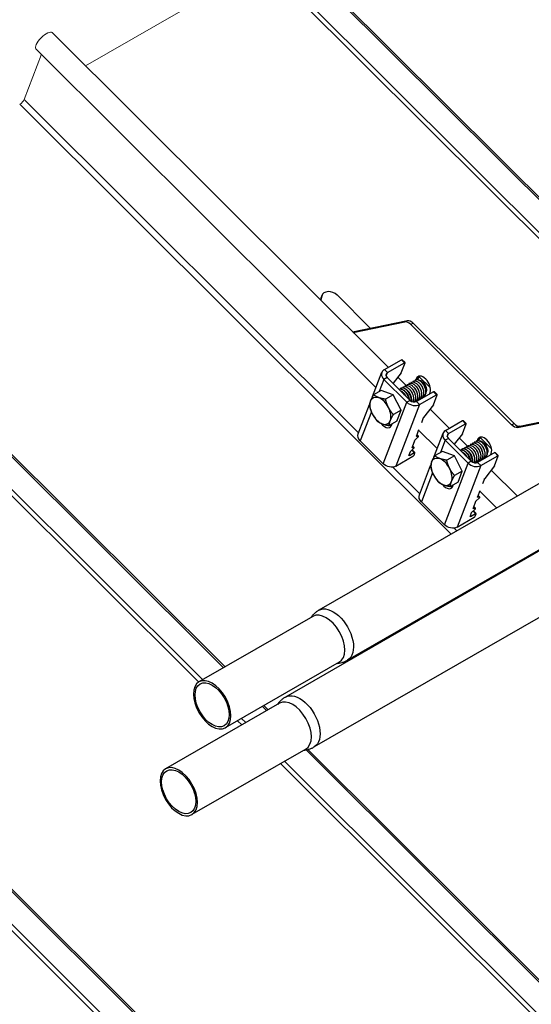
# Model space of a CAD drawing. Units: millimetres. Extents: x 28420 to 32875, y 30415 to 33565.
# Drawn here: x 29152 to 29330, y 32008 to 32350 of the extents above; entities that cross this region are included whole.
import ezdxf

# ---------------------------------------------------------------- set-up
doc = ezdxf.new("R2010")
doc.units = ezdxf.units.MM
for name, color, linetype, lineweight in [('Visible', 7, 'Continuous', 35), ('Visible Narrow', 7, 'Continuous', 18), ('размеры', 7, 'Continuous', 18)]:
    doc.layers.add(name, color=color, linetype=linetype, lineweight=lineweight)

msp = doc.modelspace()

# ---------------------------------------------------------------- linework, layer by layer
at = {"layer": 'Visible', "color": 159, "lineweight": 25, "true_color": 0x22346e, "extrusion": (0.707107, 0.407196, -0.578093)}
for p, q in [((29257.17, 32253.38), (29257.02, 32252.78)), ((29257.46, 32254.13), (29257.1, 32252.7)), ((29257.46, 32254.13), (29257.17, 32253.38)), ((29257.52, 32254.33), (29257.23, 32253.58)), ((29274.33, 32242.97), (29262.77, 32254.49)), ((29268.13, 32241.7), (29287.21, 32245.61)), ((29268.4, 32241.44), (29286.36, 32245.12)), ((29286.36, 32245.12), (29287.21, 32245.61)), ((29289.25, 32244.72), (29288.4, 32244.23)), ((29288.4, 32244.23), (29323.44, 32209.31)), ((29289.25, 32244.72), (29324.29, 32209.8)), ((29279.2, 32228.57), (29285.14, 32231.99)), ((29280.26, 32227.51), (29286.2, 32230.93)), ((29285.07, 32227.43), (29286.39, 32230.85)), ((29286.2, 32230.93), (29285.14, 32231.99)), ((29286.39, 32230.97), (29285.32, 32232.03)), ((29275.12, 32219.25), (29278.34, 32227.6)), ((29280.19, 32225.8), (29279.06, 32225.15)), ((29280.26, 32227.51), (29279.2, 32228.57)), ((29279.82, 32226.38), (29280.26, 32227.51)), ((29288.17, 32217.86), (29280.19, 32225.8)), ((29285.07, 32227.43), (29282.23, 32223.78)), ((29290.32, 32225.39), (29291.17, 32225.88)), ((29290.84, 32225.02), (29291.17, 32225.88)), ((29295.21, 32222.16), (29291.26, 32226.09)), ((29279.06, 32225.15), (29277.44, 32220.93)), ((29287.03, 32217.2), (29279.06, 32225.15)), ((29285.72, 32222.49), (29285.64, 32222.44)), ((29286.43, 32222.9), (29286.34, 32222.85)), ((29287.14, 32223.31), (29287.05, 32223.26)), ((29287.85, 32223.72), (29287.76, 32223.67)), ((29288.55, 32224.12), (29288.46, 32224.07)), ((29289.26, 32224.53), (29289.17, 32224.48)), ((29289.97, 32224.94), (29289.88, 32224.89)), ((29290.32, 32225.39), (29290.18, 32225.03)), ((29292.15, 32224.5), (29291.93, 32224.63)), ((29278.1, 32221.32), (29275.43, 32219.78)), ((29282.28, 32219.76), (29278.1, 32221.32)), ((29282.28, 32219.76), (29279.61, 32218.22)), ((29285.01, 32214.43), (29282.28, 32219.76)), ((29285.02, 32222.09), (29284.93, 32222.04)), ((29296.3, 32220.87), (29290.36, 32217.45)), ((29291.42, 32216.39), (29297.36, 32219.81)), ((29292.81, 32219.19), (29292.72, 32219.14)), ((29293.88, 32221.5), (29293.88, 32221.11)), ((29294.89, 32220.05), (29295.11, 32220.63)), ((29296.24, 32216.31), (29297.55, 32219.72)), ((29297.36, 32219.81), (29296.3, 32220.87)), ((29297.55, 32219.84), (29296.48, 32220.9)), ((29326.33, 32208.91), (29375.5, 32218.98)), ((29270.11, 32206.22), (29274.02, 32216.38)), ((29278.81, 32195.82), (29287.03, 32217.2)), ((29291.42, 32216.39), (29283.2, 32195)), ((29288.17, 32217.86), (29287.03, 32217.2)), ((29289.98, 32217.56), (29289.89, 32217.51)), ((29290.36, 32217.45), (29291.42, 32216.39)), ((29290.69, 32217.97), (29290.6, 32217.92)), ((29291.39, 32218.37), (29291.3, 32218.32)), ((29291.48, 32218.43), (29291.69, 32218.22)), ((29292.1, 32218.78), (29292.01, 32218.73)), ((29296.24, 32216.31), (29292.82, 32211.93)), ((29325.48, 32208.42), (29374.65, 32218.49)), ((29274.7, 32213.81), (29270.84, 32203.77)), ((29285.01, 32214.43), (29282.34, 32212.89)), ((29283.56, 32210.65), (29285.01, 32214.43)), ((29368.52, 32209.43), (29256.42, 32144.87)), ((29283.56, 32210.65), (29280.89, 32209.11)), ((29292.73, 32211.77), (29292.08, 32210.08)), ((29300.46, 32207.38), (29306.4, 32210.8)), ((29301.52, 32206.32), (29307.46, 32209.74)), ((29306.34, 32206.24), (29307.65, 32209.65)), ((29307.46, 32209.74), (29306.4, 32210.8)), ((29307.65, 32209.77), (29306.58, 32210.83)), ((29323.44, 32209.31), (29324.29, 32209.8)), ((29326.33, 32208.91), (29325.48, 32208.42)), ((29290.32, 32205.48), (29290.39, 32205.4)), ((29291.11, 32207.56), (29290.33, 32205.54)), ((29290.39, 32205.4), (29291.04, 32205.45)), ((29291.04, 32205.45), (29290.51, 32205.99)), ((29290.52, 32206.02), (29291.1, 32205.44)), ((29296.39, 32198.06), (29299.6, 32206.41)), ((29301.52, 32206.32), (29300.46, 32207.38)), ((29301.09, 32205.19), (29301.52, 32206.32)), ((29306.34, 32206.24), (29303.49, 32202.58)), ((29270.84, 32203.77), (29278.81, 32195.82)), ((29289.68, 32203.84), (29288.82, 32201.61)), ((29289.53, 32201.52), (29289, 32202.06)), ((29289.01, 32202.09), (29289.59, 32201.51)), ((29290.87, 32205.02), (29289.9, 32204.13)), ((29300.32, 32203.96), (29298.7, 32199.74)), ((29301.45, 32204.61), (29300.32, 32203.96)), ((29308.3, 32196.01), (29300.32, 32203.96)), ((29309.43, 32196.66), (29301.45, 32204.61)), ((29308.4, 32202.12), (29308.31, 32202.07)), ((29309.11, 32202.52), (29309.02, 32202.47)), ((29309.81, 32202.93), (29309.73, 32202.88)), ((29310.52, 32203.34), (29310.43, 32203.29)), ((29311.23, 32203.75), (29311.14, 32203.69)), ((29311.58, 32204.2), (29311.44, 32203.84)), ((29311.58, 32204.2), (29312.43, 32204.69)), ((29312.1, 32203.83), (29312.43, 32204.69)), ((29316.47, 32200.97), (29312.53, 32204.9)), ((29313.41, 32203.31), (29313.19, 32203.44)), ((29283.2, 32195), (29289.14, 32198.42)), ((29288.17, 32199.91), (29287.74, 32198.79)), ((29287.77, 32198.86), (29287.93, 32198.7)), ((29287.93, 32198.7), (29289.62, 32199.68)), ((29289.36, 32201.09), (29288.39, 32200.21)), ((29289.62, 32199.68), (29288.76, 32200.54)), ((29288.81, 32201.55), (29288.88, 32201.47)), ((29288.88, 32201.47), (29289.53, 32201.52)), ((29289.81, 32199.71), (29288.88, 32200.64)), ((29289.52, 32198.84), (29289.81, 32199.59)), ((29299.36, 32200.12), (29296.69, 32198.59)), ((29303.54, 32198.57), (29299.36, 32200.12)), ((29303.54, 32198.57), (29300.87, 32197.03)), ((29306.27, 32193.24), (29303.54, 32198.57)), ((29306.28, 32200.9), (29306.19, 32200.84)), ((29306.99, 32201.3), (29306.9, 32201.25)), ((29307.69, 32201.71), (29307.61, 32201.66)), ((29317.56, 32199.68), (29311.62, 32196.26)), ((29312.69, 32195.2), (29318.63, 32198.62)), ((29315.14, 32200.31), (29315.14, 32199.92)), ((29316.15, 32198.86), (29316.37, 32199.43)), ((29317.5, 32195.12), (29318.81, 32198.53)), ((29318.63, 32198.62), (29317.56, 32199.68)), ((29318.81, 32198.65), (29317.75, 32199.71)), ((29291.38, 32185.03), (29295.28, 32195.18)), ((29300.07, 32174.63), (29308.3, 32196.01)), ((29312.69, 32195.2), (29304.46, 32173.81)), ((29309.43, 32196.66), (29308.3, 32196.01)), ((29311.24, 32196.37), (29311.15, 32196.32)), ((29311.62, 32196.26), (29312.69, 32195.2)), ((29311.95, 32196.77), (29311.86, 32196.72)), ((29312.66, 32197.18), (29312.57, 32197.13)), ((29312.74, 32197.24), (29312.96, 32197.02)), ((29313.36, 32197.59), (29313.27, 32197.54)), ((29314.07, 32198), (29313.98, 32197.94)), ((29317.5, 32195.12), (29314.09, 32190.73)), ((29378.5, 32192.1), (29266.4, 32127.54)), ((29295.96, 32192.62), (29292.1, 32182.57)), ((29306.27, 32193.24), (29303.6, 32191.7)), ((29304.82, 32189.46), (29306.27, 32193.24)), ((29304.82, 32189.46), (29302.15, 32187.92)), ((29313.99, 32190.57), (29313.34, 32188.89)), ((29312.37, 32186.37), (29311.6, 32184.35)), ((29312.31, 32184.26), (29311.77, 32184.8)), ((29311.78, 32184.82), (29312.36, 32184.25)), ((29292.1, 32182.57), (29300.07, 32174.63)), ((29310.94, 32182.64), (29310.09, 32180.42)), ((29312.14, 32183.83), (29311.17, 32182.94)), ((29311.58, 32184.28), (29311.65, 32184.21)), ((29311.65, 32184.21), (29312.31, 32184.26)), ((29356.91, 32179.24), (29244.81, 32114.68)), ((29309.43, 32178.71), (29309, 32177.6)), ((29309.19, 32177.51), (29310.89, 32178.49)), ((29310.63, 32179.9), (29309.66, 32179.01)), ((29310.89, 32178.49), (29310.02, 32179.35)), ((29310.07, 32180.35), (29310.14, 32180.28)), ((29310.14, 32180.28), (29310.79, 32180.33)), ((29311.07, 32178.52), (29310.14, 32179.45)), ((29310.79, 32180.33), (29310.26, 32180.87)), ((29310.27, 32180.9), (29310.85, 32180.32)), ((29310.78, 32177.65), (29311.07, 32178.4)), ((29304.46, 32173.81), (29310.4, 32177.23)), ((29309.03, 32177.67), (29309.19, 32177.51)), ((29366.89, 32161.91), (29254.79, 32097.35)), ((29254.35, 32142.76), (29214.75, 32119.96)), ((29263.53, 32126.82), (29223.93, 32104.01)), ((29242.74, 32112.57), (29203.14, 32089.77)), ((29251.92, 32096.62), (29212.32, 32073.82))]:
    msp.add_line(p, q, dxfattribs=at)
at = {"layer": 'Visible', "color": 159, "lineweight": 25, "true_color": 0x22346e, "extrusion": (1.92109e-16, -1.96966e-16, -1)}
msp.add_ellipse((29260.22, 32252.43), major_axis=(-2.99, 1.15), ratio=0.738852, start_param=-0.088146, end_param=0, dxfattribs=at)
at = {"layer": 'Visible', "color": 159, "lineweight": 25, "true_color": 0x22346e}
for centre, major_axis, ratio, start_param, end_param in [((29260.51, 32253.18), (-2.99, 1.15), 0.738852, 4.17271, 6.371331), ((29287.63, 32242.22), (-1.6, 2.77), 0.578093, -1.13253, -0.189559), ((29286.1, 32230.68), (0.282, 0.283), 0.346274, -0.663929, 0.906867), ((29281.32, 32226.45), (-2.99, 1.15), 0.738852, -0.539678, 1.031118), ((29281.32, 32226.45), (-1.49, 0.57), 0.738852, -0.539678, 1.031118), ((29292.71, 32223.01), (-1.8, 3.12), 0.578093, 3.579859, 6.721451), ((29297.27, 32219.56), (0.282, 0.283), 0.346274, -0.663929, 0.906867), ((29277.83, 32214.26), (-2.59, 4.51), 0.578093, 0.438266, 1.485464), ((29277.83, 32214.26), (-2.59, 4.51), 0.578093, 4.627056, 5.674254), ((29289.3, 32218.51), (-2.99, 1.15), 0.738852, 1.031118, 2.601914), ((29289.3, 32218.51), (-1.49, 0.57), 0.738852, 1.031118, 2.601914), ((29277.83, 32214.26), (-2.59, 4.51), 0.578093, 1.485464, 2.532661), ((29277.83, 32214.26), (-2.59, 4.51), 0.578093, 3.579859, 4.627056), ((29279.37, 32211.62), (-1.8, 3.12), 0.578093, 1.806664, 3.762945), ((29277.83, 32214.26), (-2.59, 4.51), 0.578093, 2.532661, 3.579859), ((29307.37, 32209.49), (0.282, 0.283), 0.346274, -0.663929, 0.906867), ((29325.07, 32211.81), (-1.6, 2.77), 0.578093, 2.009062, 2.952034), ((29290.82, 32205.15), (0.282, 0.283), 0.346274, 4.572058, 6.666454), ((29302.59, 32205.26), (-2.99, 1.15), 0.738852, -0.539678, 1.031118), ((29302.59, 32205.26), (-1.49, 0.57), 0.738852, -0.539678, 1.031118), ((29313.98, 32201.82), (-1.8, 3.12), 0.578093, 3.579859, 6.721451), ((29289.24, 32198.68), (0.282, 0.283), 0.346274, 4.04846, 5.619256), ((29289.31, 32201.22), (0.282, 0.283), 0.346274, 4.572058, 6.666454), ((29289.53, 32199.43), (0.282, 0.283), 0.346274, -0.663929, 0.906867), ((29318.53, 32198.36), (0.282, 0.283), 0.346274, -0.663929, 0.906867), ((29299.09, 32193.06), (-2.59, 4.51), 0.578093, 0.438266, 1.485464), ((29299.09, 32193.06), (-2.59, 4.51), 0.578093, 4.627056, 5.674254), ((29310.56, 32197.32), (-2.99, 1.15), 0.738852, 1.031118, 2.601914), ((29310.56, 32197.32), (-1.49, 0.57), 0.738852, 1.031118, 2.601914), ((29299.09, 32193.06), (-2.59, 4.51), 0.578093, 1.485464, 2.532661), ((29299.09, 32193.06), (-2.59, 4.51), 0.578093, 3.579859, 4.627056), ((29300.63, 32190.43), (-1.8, 3.12), 0.578093, 1.806664, 3.762945), ((29299.09, 32193.06), (-2.59, 4.51), 0.578093, 2.532661, 3.579859), ((29312.08, 32183.96), (0.282, 0.283), 0.346274, 4.572058, 6.666454), ((29310.57, 32180.03), (0.282, 0.283), 0.346274, 4.572058, 6.666454), ((29310.79, 32178.24), (0.282, 0.283), 0.346274, -0.663929, 0.906867), ((29310.5, 32177.48), (0.282, 0.283), 0.346274, 4.04846, 5.619256), ((29258.94, 32134.79), (-4.59, 7.97), 0.578093, 3.141593, 6.283185), ((29219.34, 32111.99), (-4.19, 7.28), 0.578093, 1.570796326795015, 7.8539816339746), ((29247.33, 32104.6), (-4.59, 7.97), 0.578093, 3.141593, 6.283185), ((29207.73, 32081.79), (-4.19, 7.28), 0.578093, 1.570796326794923, 7.853981633974509)]:
    msp.add_ellipse(centre, major_axis=major_axis, ratio=ratio, start_param=start_param, end_param=end_param, dxfattribs=at)
at = {"layer": 'Visible', "color": 159, "lineweight": 25, "true_color": 0x22346e, "extrusion": (-4.97786e-18, -2.91356e-16, -1)}
for centre, start_param, end_param in [((29288.48, 32242.71), 0.189559, 1.13253), ((29324.22, 32211.32), 3.331151, 4.274123)]:
    msp.add_ellipse(centre, major_axis=(-1.6, 2.77), ratio=0.578093, start_param=start_param, end_param=end_param, dxfattribs=at)
at = {"layer": 'Visible', "color": 159, "lineweight": 25, "true_color": 0x22346e, "extrusion": (-1.50332e-16, 1.49833e-16, -1)}
msp.add_ellipse((29285.04, 32231.74), major_axis=(0.282, 0.283), ratio=0.346274, start_param=-0.906867, end_param=0, dxfattribs=at)
at = {"layer": 'Visible', "color": 159, "lineweight": 25, "true_color": 0x22346e, "extrusion": (2.92941e-16, -8.77415e-17, -1)}
for centre in [(29293.56, 32223.5), (29314.82, 32202.31)]:
    msp.add_ellipse(centre, major_axis=(-1.8, 3.12), ratio=0.578093, start_param=-0.438266, end_param=-0.237474, dxfattribs=at)
at = {"layer": 'Visible', "color": 159, "lineweight": 25, "true_color": 0x22346e, "extrusion": (7.50967e-17, 4.32453e-17, -1)}
for centre in [(29292.14, 32222.5), (29313.41, 32201.31)]:
    msp.add_ellipse(centre, major_axis=(-1.22, 2.12), ratio=0.578093, start_param=0.787332, end_param=2.354261, dxfattribs=at)
at = {"layer": 'Visible', "color": 159, "lineweight": 25, "true_color": 0x22346e, "extrusion": (3.02064e-16, -3.58461e-18, -1)}
for centre in [(29277.83, 32214.26), (29299.09, 32193.06)]:
    msp.add_ellipse(centre, major_axis=(-2.59, 4.51), ratio=0.578093, start_param=-0.438266, end_param=0.608932, dxfattribs=at)
at = {"layer": 'Visible', "color": 159, "lineweight": 25, "true_color": 0x22346e, "extrusion": (0, 0, -1)}
for centre, start_param, end_param in [((29296.2, 32220.62), -0.906867, 0), ((29293.01, 32211.93), 3.805522, 4.371954), ((29289.96, 32204), 3.805522, 4.852719), ((29288.45, 32200.07), 3.805522, 4.852719), ((29314.27, 32190.74), 3.805522, 4.371954), ((29311.22, 32182.81), 3.805522, 4.852719), ((29309.71, 32178.88), 3.805522, 4.852719)]:
    msp.add_ellipse(centre, major_axis=(0.282, 0.283), ratio=0.346274, start_param=start_param, end_param=end_param, dxfattribs=at)
at = {"layer": 'Visible', "color": 159, "lineweight": 25, "true_color": 0x22346e, "extrusion": (2.17844e-16, -1.30987e-16, -1)}
for centre in [(29280.5, 32212.27), (29301.77, 32191.08)]:
    msp.add_ellipse(centre, major_axis=(-1.8, 3.12), ratio=0.578093, start_param=3.460642, end_param=3.762945, dxfattribs=at)
at = {"layer": 'Visible', "color": 159, "lineweight": 25, "true_color": 0x22346e, "extrusion": (1.50332e-16, -1.49833e-16, -1)}
msp.add_ellipse((29306.3, 32210.55), major_axis=(0.282, 0.283), ratio=0.346274, start_param=-0.906867, end_param=0, dxfattribs=at)
at = {"layer": 'Visible', "color": 159, "lineweight": 25, "true_color": 0x22346e, "extrusion": (2.25607e-16, -1.09846e-16, -1)}
for centre, start_param, end_param in [((29273.1, 32205.07), -1.031118, 0), ((29281.07, 32197.12), 3.681271, 5.252067), ((29294.36, 32183.88), -1.031118, 0), ((29302.34, 32175.93), 3.681271, 5.252067)]:
    msp.add_ellipse(centre, major_axis=(-2.99, 1.15), ratio=0.738852, start_param=start_param, end_param=end_param, dxfattribs=at)
at = {"layer": 'Visible', "color": 159, "lineweight": 25, "true_color": 0x22346e, "extrusion": (1.00166e-16, -9.98334e-17, -1)}
for centre, start_param, end_param in [((29290.62, 32205.7), 2.758324, 3.805522), ((29288.02, 32198.96), 2.234726, 3.805522), ((29289.11, 32201.77), 2.758324, 3.805522), ((29317.47, 32199.42), -0.906867, 0), ((29311.88, 32184.51), 2.758324, 3.805522), ((29310.37, 32180.58), 2.758324, 3.805522), ((29309.29, 32177.76), 2.234726, 3.805522)]:
    msp.add_ellipse(centre, major_axis=(0.282, 0.283), ratio=0.346274, start_param=start_param, end_param=end_param, dxfattribs=at)
at = {"layer": 'Visible', "color": 159, "lineweight": 25, "true_color": 0x22346e, "extrusion": (1.90116e-16, 1.71639e-17, -1)}
for centre in [(29261.41, 32136.21), (29249.8, 32106.02)]:
    msp.add_ellipse(centre, major_axis=(-4.99, 8.67), ratio=0.578093, start_param=0, end_param=3.141593, dxfattribs=at)
at = {"layer": 'Visible', "color": 159, "lineweight": 25, "true_color": 0x22346e, "extrusion": (3.12078e-16, -2.09742e-17, -1)}
for centre in [(29219.34, 32111.99), (29207.73, 32081.79)]:
    msp.add_ellipse(centre, major_axis=(-4.59, 7.97), ratio=0.578093, dxfattribs=at)
at = {"layer": 'Visible', "color": 159, "lineweight": 25, "true_color": 0x22346e}
for points, knots in [([(29285.72, 32222.49), (29285.81, 32222.55), (29285.91, 32222.58), (29286.24, 32222.65), (29286.5, 32222.62), (29287.04, 32222.42), (29287.33, 32222.25), (29287.88, 32221.78), (29288.14, 32221.49), (29288.61, 32220.82), (29288.81, 32220.45), (29289.12, 32219.68), (29289.23, 32219.3), (29289.34, 32218.54), (29289.33, 32218.18), (29289.23, 32217.66), (29289.18, 32217.49), (29289.1, 32217.33)], [-23.173437, -23.173437, -23.173437, -23.173437, -23.10138, -23.10138, -22.947251, -22.947251, -22.790925, -22.790925, -22.636948, -22.636948, -22.480499, -22.480499, -22.326665, -22.326665, -22.170093, -22.170093, -22.075171, -22.075171, -22.075171, -22.075171]), ([(29286.43, 32222.9), (29286.55, 32222.97), (29286.69, 32223.01), (29287.07, 32223.05), (29287.33, 32223), (29287.89, 32222.75), (29288.17, 32222.55), (29288.72, 32222.04), (29288.97, 32221.74), (29289.41, 32221.06), (29289.6, 32220.68), (29289.89, 32219.91), (29289.98, 32219.52), (29290.05, 32218.77), (29290.02, 32218.42), (29289.87, 32217.82), (29289.73, 32217.56), (29289.52, 32217.34), (29289.48, 32217.3), (29289.44, 32217.27)], [-25.682638, -25.682638, -25.682638, -25.682638, -25.585036, -25.585036, -25.432035, -25.432035, -25.273948, -25.273948, -25.12095, -25.12095, -24.965389, -24.965389, -24.810174, -24.810174, -24.654517, -24.654517, -24.499499, -24.499499, -24.469852, -24.469852, -24.469852, -24.469852]), ([(29287.14, 32223.31), (29287.28, 32223.39), (29287.45, 32223.43), (29287.87, 32223.44), (29288.13, 32223.38), (29288.69, 32223.1), (29288.98, 32222.88), (29289.52, 32222.35), (29289.76, 32222.03), (29290.19, 32221.33), (29290.38, 32220.94), (29290.63, 32220.16), (29290.71, 32219.78), (29290.75, 32219.04), (29290.71, 32218.7), (29290.52, 32218.11), (29290.38, 32217.88), (29290.12, 32217.65), (29290.05, 32217.6), (29289.98, 32217.56)], [-28.194337, -28.194337, -28.194337, -28.194337, -28.079067, -28.079067, -27.925763, -27.925763, -27.766743, -27.766743, -27.613499, -27.613499, -27.454592, -27.454592, -27.301402, -27.301402, -27.142608, -27.142608, -26.989467, -26.989467, -26.938017, -26.938017, -26.938017, -26.938017]), ([(29287.85, 32223.72), (29288, 32223.81), (29288.19, 32223.85), (29288.63, 32223.84), (29288.9, 32223.76), (29289.46, 32223.46), (29289.75, 32223.24), (29290.28, 32222.68), (29290.52, 32222.36), (29290.95, 32221.64), (29291.12, 32221.25), (29291.36, 32220.47), (29291.43, 32220.09), (29291.45, 32219.36), (29291.4, 32219.02), (29291.2, 32218.46), (29291.04, 32218.23), (29290.79, 32218.03), (29290.74, 32218), (29290.69, 32217.97)], [-30.711178, -30.711178, -30.711178, -30.711178, -30.584191, -30.584191, -30.430284, -30.430284, -30.270396, -30.270396, -30.116573, -30.116573, -29.956791, -29.956791, -29.80305, -29.80305, -29.643374, -29.643374, -29.489714, -29.489714, -29.451943, -29.451943, -29.451943, -29.451943]), ([(29288.55, 32224.12), (29288.72, 32224.22), (29288.91, 32224.26), (29289.38, 32224.24), (29289.64, 32224.15), (29290.21, 32223.84), (29290.49, 32223.61), (29291.03, 32223.05), (29291.26, 32222.72), (29291.68, 32222), (29291.85, 32221.6), (29292.08, 32220.82), (29292.14, 32220.44), (29292.15, 32219.71), (29292.1, 32219.38), (29291.88, 32218.82), (29291.72, 32218.61), (29291.47, 32218.42), (29291.43, 32218.4), (29291.39, 32218.37)], [-33.23573, -33.23573, -33.23573, -33.23573, -33.101513, -33.101513, -32.946885, -32.946885, -32.786166, -32.786166, -32.631631, -32.631631, -32.471015, -32.471015, -32.316572, -32.316572, -32.156059, -32.156059, -32.001708, -32.001708, -31.972351, -31.972351, -31.972351, -31.972351]), ([(29289.26, 32224.53), (29289.43, 32224.63), (29289.63, 32224.67), (29290.1, 32224.64), (29290.37, 32224.55), (29290.93, 32224.23), (29291.22, 32224), (29291.75, 32223.43), (29291.99, 32223.1), (29292.4, 32222.37), (29292.57, 32221.98), (29292.8, 32221.19), (29292.85, 32220.81), (29292.86, 32220.09), (29292.8, 32219.76), (29292.57, 32219.21), (29292.41, 32219), (29292.17, 32218.82), (29292.13, 32218.8), (29292.1, 32218.78)], [-35.769933, -35.769933, -35.769933, -35.769933, -35.631351, -35.631351, -35.475965, -35.475965, -35.314434, -35.314434, -35.159143, -35.159143, -34.997713, -34.997713, -34.842518, -34.842518, -34.681189, -34.681189, -34.526089, -34.526089, -34.501532, -34.501532, -34.501532, -34.501532]), ([(29289.97, 32224.94), (29290.14, 32225.04), (29290.34, 32225.08), (29290.82, 32225.05), (29291.09, 32224.95), (29291.65, 32224.63), (29291.94, 32224.4), (29292.47, 32223.82), (29292.71, 32223.49), (29293.12, 32222.76), (29293.28, 32222.37), (29293.51, 32221.58), (29293.56, 32221.2), (29293.56, 32220.48), (29293.5, 32220.15), (29293.27, 32219.6), (29293.11, 32219.39), (29292.87, 32219.23), (29292.84, 32219.21), (29292.81, 32219.19)], [-38.314348, -38.314348, -38.314348, -38.314348, -38.173348, -38.173348, -38.017414, -38.017414, -37.855233, -37.855233, -37.699219, -37.699219, -37.536983, -37.536983, -37.381022, -37.381022, -37.218886, -37.218886, -37.063021, -37.063021, -37.04107, -37.04107, -37.04107, -37.04107]), ([(29293.3, 32219.7), (29293.43, 32219.8), (29293.54, 32219.92), (29293.75, 32220.27), (29293.84, 32220.54), (29293.89, 32221.19), (29293.87, 32221.52), (29293.75, 32222.03), (29293.7, 32222.2), (29293.53, 32222.7), (29293.38, 32223.02), (29292.97, 32223.68), (29292.73, 32223.96), (29292.3, 32224.39), (29292.06, 32224.56), (29291.59, 32224.8), (29291.39, 32224.85), (29291.23, 32224.87)], [-1.4455914, -1.4455914, -1.4455914, -1.4455914, -1.3696844, -1.3696844, -1.2665495, -1.2665495, -1.1757693, -1.1757693, -1.1312035, -1.1312035, -1.0458474, -1.0458474, -0.9432639, -0.9432639, -0.8368755, -0.8368755, -0.7279054, -0.7279054, -0.7279054, -0.7279054]), ([(29284.32, 32221.69), (29284.35, 32221.7), (29284.38, 32221.72), (29284.61, 32221.82), (29284.84, 32221.83), (29285.37, 32221.72), (29285.66, 32221.59), (29286.22, 32221.2), (29286.49, 32220.94), (29286.99, 32220.33), (29287.22, 32219.97), (29287.58, 32219.22), (29287.72, 32218.83), (29287.83, 32218.35), (29287.85, 32218.26), (29287.86, 32218.16)], [-18.1523439, -18.1523439, -18.1523439, -18.1523439, -18.1311366, -18.1311366, -17.9781157, -17.9781157, -17.8197899, -17.8197899, -17.6667491, -17.6667491, -17.5083047, -17.5083047, -17.355236, -17.355236, -17.3151095, -17.3151095, -17.3151095, -17.3151095]), ([(29287.74, 32218.28), (29287.72, 32218.4), (29287.69, 32218.52), (29287.55, 32219.03), (29287.39, 32219.42), (29286.99, 32220.15), (29286.74, 32220.5), (29286.21, 32221.07), (29285.94, 32221.3), (29285.37, 32221.64), (29285.09, 32221.74), (29284.65, 32221.77), (29284.48, 32221.74), (29284.33, 32221.68)], [-21.5262786, -21.5262786, -21.5262786, -21.5262786, -21.4751448, -21.4751448, -21.3188536, -21.3188536, -21.1563786, -21.1563786, -21.0001837, -21.0001837, -20.83781, -20.83781, -20.723115, -20.723115, -20.723115, -20.723115]), ([(29288.51, 32217.59), (29288.52, 32217.69), (29288.52, 32217.8), (29288.53, 32218.27), (29288.48, 32218.65), (29288.26, 32219.43), (29288.09, 32219.83), (29287.69, 32220.56), (29287.45, 32220.89), (29286.93, 32221.47), (29286.64, 32221.71), (29286.08, 32222.04), (29285.81, 32222.14), (29285.29, 32222.18), (29285.06, 32222.13), (29284.79, 32221.95), (29284.72, 32221.88), (29284.65, 32221.8)], [-19.136927, -19.136927, -19.136927, -19.136927, -19.086388, -19.086388, -18.930514, -18.930514, -18.769112, -18.769112, -18.613296, -18.613296, -18.452033, -18.452033, -18.296271, -18.296271, -18.13515, -18.13515, -18.066083, -18.066083, -18.066083, -18.066083]), ([(29284.75, 32221.26), (29284.88, 32221.2), (29285.01, 32221.13), (29285.42, 32220.86), (29285.69, 32220.62), (29286.17, 32220.07), (29286.37, 32219.78), (29286.54, 32219.47)], [-15.3974011, -15.3974011, -15.3974011, -15.3974011, -15.3235351, -15.3235351, -15.1700968, -15.1700968, -15.0364111, -15.0364111, -15.0364111, -15.0364111]), ([(29286.24, 32219.78), (29286.09, 32220), (29285.93, 32220.21), (29285.5, 32220.67), (29285.23, 32220.89), (29284.95, 32221.06)], [-23.8143932, -23.8143932, -23.8143932, -23.8143932, -23.7108184, -23.7108184, -23.5562369, -23.5562369, -23.5562369, -23.5562369]), ([(29285.02, 32222.09), (29285.07, 32222.12), (29285.14, 32222.15), (29285.42, 32222.24), (29285.66, 32222.23), (29286.2, 32222.08), (29286.48, 32221.93), (29287.04, 32221.5), (29287.3, 32221.23), (29287.79, 32220.59), (29288.01, 32220.23), (29288.35, 32219.47), (29288.48, 32219.08), (29288.62, 32218.31), (29288.63, 32217.94), (29288.59, 32217.58), (29288.58, 32217.56), (29288.58, 32217.54)], [-20.6648207, -20.6648207, -20.6648207, -20.6648207, -20.6179169, -20.6179169, -20.4647038, -20.4647038, -20.3073688, -20.3073688, -20.154218, -20.154218, -19.9967559, -19.9967559, -19.8436559, -19.8436559, -19.6860673, -19.6860673, -19.6761571, -19.6761571, -19.6761571, -19.6761571]), ([(29307.69, 32201.71), (29307.81, 32201.78), (29307.95, 32201.82), (29308.34, 32201.86), (29308.6, 32201.8), (29309.15, 32201.56), (29309.44, 32201.36), (29309.98, 32200.85), (29310.23, 32200.55), (29310.68, 32199.87), (29310.87, 32199.49), (29311.15, 32198.72), (29311.24, 32198.33), (29311.31, 32197.58), (29311.29, 32197.23), (29311.13, 32196.62), (29311, 32196.37), (29310.78, 32196.14), (29310.74, 32196.11), (29310.71, 32196.08)], [-25.682638, -25.682638, -25.682638, -25.682638, -25.585036, -25.585036, -25.432035, -25.432035, -25.273948, -25.273948, -25.12095, -25.12095, -24.965389, -24.965389, -24.810174, -24.810174, -24.654517, -24.654517, -24.499499, -24.499499, -24.469852, -24.469852, -24.469852, -24.469852]), ([(29308.4, 32202.12), (29308.54, 32202.2), (29308.71, 32202.24), (29309.13, 32202.25), (29309.4, 32202.18), (29309.95, 32201.9), (29310.24, 32201.69), (29310.78, 32201.16), (29311.02, 32200.84), (29311.46, 32200.13), (29311.64, 32199.75), (29311.9, 32198.97), (29311.97, 32198.58), (29312.01, 32197.85), (29311.98, 32197.5), (29311.79, 32196.92), (29311.64, 32196.69), (29311.38, 32196.46), (29311.31, 32196.41), (29311.24, 32196.37)], [-28.194337, -28.194337, -28.194337, -28.194337, -28.079067, -28.079067, -27.925763, -27.925763, -27.766743, -27.766743, -27.613499, -27.613499, -27.454592, -27.454592, -27.301402, -27.301402, -27.142608, -27.142608, -26.989467, -26.989467, -26.938017, -26.938017, -26.938017, -26.938017]), ([(29309.11, 32202.52), (29309.26, 32202.61), (29309.45, 32202.66), (29309.9, 32202.65), (29310.16, 32202.57), (29310.72, 32202.27), (29311.01, 32202.04), (29311.55, 32201.49), (29311.79, 32201.17), (29312.21, 32200.45), (29312.38, 32200.06), (29312.63, 32199.28), (29312.69, 32198.9), (29312.72, 32198.17), (29312.67, 32197.83), (29312.46, 32197.26), (29312.3, 32197.04), (29312.05, 32196.84), (29312, 32196.81), (29311.95, 32196.77)], [-30.711178, -30.711178, -30.711178, -30.711178, -30.584191, -30.584191, -30.430284, -30.430284, -30.270396, -30.270396, -30.116573, -30.116573, -29.956791, -29.956791, -29.80305, -29.80305, -29.643374, -29.643374, -29.489714, -29.489714, -29.451943, -29.451943, -29.451943, -29.451943]), ([(29309.81, 32202.93), (29309.98, 32203.03), (29310.17, 32203.07), (29310.64, 32203.05), (29310.91, 32202.96), (29311.47, 32202.65), (29311.76, 32202.42), (29312.29, 32201.85), (29312.53, 32201.53), (29312.94, 32200.8), (29313.11, 32200.41), (29313.35, 32199.63), (29313.41, 32199.25), (29313.42, 32198.52), (29313.36, 32198.19), (29313.14, 32197.63), (29312.98, 32197.41), (29312.74, 32197.23), (29312.7, 32197.21), (29312.66, 32197.18)], [-33.23573, -33.23573, -33.23573, -33.23573, -33.101513, -33.101513, -32.946885, -32.946885, -32.786166, -32.786166, -32.631631, -32.631631, -32.471015, -32.471015, -32.316572, -32.316572, -32.156059, -32.156059, -32.001708, -32.001708, -31.972351, -31.972351, -31.972351, -31.972351]), ([(29310.52, 32203.34), (29310.69, 32203.44), (29310.89, 32203.48), (29311.36, 32203.45), (29311.63, 32203.36), (29312.2, 32203.04), (29312.48, 32202.81), (29313.02, 32202.24), (29313.25, 32201.91), (29313.67, 32201.18), (29313.83, 32200.78), (29314.06, 32200), (29314.12, 32199.62), (29314.12, 32198.9), (29314.06, 32198.57), (29313.84, 32198.02), (29313.67, 32197.8), (29313.43, 32197.63), (29313.4, 32197.61), (29313.36, 32197.59)], [-35.769933, -35.769933, -35.769933, -35.769933, -35.631351, -35.631351, -35.475965, -35.475965, -35.314434, -35.314434, -35.159143, -35.159143, -34.997713, -34.997713, -34.842518, -34.842518, -34.681189, -34.681189, -34.526089, -34.526089, -34.501532, -34.501532, -34.501532, -34.501532]), ([(29311.23, 32203.75), (29311.4, 32203.85), (29311.61, 32203.89), (29312.08, 32203.85), (29312.35, 32203.76), (29312.92, 32203.44), (29313.2, 32203.2), (29313.73, 32202.63), (29313.97, 32202.3), (29314.38, 32201.57), (29314.55, 32201.17), (29314.77, 32200.39), (29314.83, 32200.01), (29314.83, 32199.29), (29314.77, 32198.96), (29314.54, 32198.41), (29314.37, 32198.2), (29314.13, 32198.03), (29314.1, 32198.01), (29314.07, 32198)], [-38.314348, -38.314348, -38.314348, -38.314348, -38.173348, -38.173348, -38.017414, -38.017414, -37.855233, -37.855233, -37.699219, -37.699219, -37.536983, -37.536983, -37.381022, -37.381022, -37.218886, -37.218886, -37.063021, -37.063021, -37.04107, -37.04107, -37.04107, -37.04107]), ([(29314.57, 32198.51), (29314.69, 32198.61), (29314.8, 32198.73), (29315.01, 32199.08), (29315.1, 32199.35), (29315.15, 32199.99), (29315.13, 32200.33), (29315.02, 32200.84), (29314.97, 32201.01), (29314.79, 32201.51), (29314.64, 32201.83), (29314.24, 32202.49), (29314, 32202.77), (29313.56, 32203.19), (29313.32, 32203.37), (29312.86, 32203.61), (29312.65, 32203.66), (29312.49, 32203.68)], [-1.4455914, -1.4455914, -1.4455914, -1.4455914, -1.3696844, -1.3696844, -1.2665495, -1.2665495, -1.1757693, -1.1757693, -1.1312035, -1.1312035, -1.0458474, -1.0458474, -0.9432639, -0.9432639, -0.8368755, -0.8368755, -0.7279054, -0.7279054, -0.7279054, -0.7279054]), ([(29305.58, 32200.49), (29305.61, 32200.51), (29305.64, 32200.52), (29305.87, 32200.62), (29306.11, 32200.64), (29306.63, 32200.53), (29306.92, 32200.4), (29307.48, 32200), (29307.75, 32199.75), (29308.25, 32199.14), (29308.48, 32198.78), (29308.85, 32198.03), (29308.98, 32197.64), (29309.09, 32197.16), (29309.11, 32197.06), (29309.13, 32196.97)], [-18.1523439, -18.1523439, -18.1523439, -18.1523439, -18.1311366, -18.1311366, -17.9781157, -17.9781157, -17.8197899, -17.8197899, -17.6667491, -17.6667491, -17.5083047, -17.5083047, -17.355236, -17.355236, -17.3151095, -17.3151095, -17.3151095, -17.3151095]), ([(29309.01, 32197.08), (29308.98, 32197.21), (29308.95, 32197.33), (29308.81, 32197.84), (29308.65, 32198.22), (29308.25, 32198.96), (29308, 32199.3), (29307.47, 32199.88), (29307.2, 32200.11), (29306.64, 32200.44), (29306.35, 32200.54), (29305.91, 32200.58), (29305.74, 32200.55), (29305.59, 32200.49)], [-21.5262786, -21.5262786, -21.5262786, -21.5262786, -21.4751448, -21.4751448, -21.3188536, -21.3188536, -21.1563786, -21.1563786, -21.0001837, -21.0001837, -20.83781, -20.83781, -20.723115, -20.723115, -20.723115, -20.723115]), ([(29309.77, 32196.39), (29309.78, 32196.5), (29309.79, 32196.61), (29309.79, 32197.08), (29309.74, 32197.46), (29309.52, 32198.24), (29309.36, 32198.64), (29308.95, 32199.37), (29308.72, 32199.7), (29308.19, 32200.28), (29307.9, 32200.52), (29307.34, 32200.85), (29307.07, 32200.95), (29306.56, 32200.99), (29306.32, 32200.94), (29306.05, 32200.75), (29305.98, 32200.69), (29305.92, 32200.61)], [-19.136927, -19.136927, -19.136927, -19.136927, -19.086388, -19.086388, -18.930514, -18.930514, -18.769112, -18.769112, -18.613296, -18.613296, -18.452033, -18.452033, -18.296271, -18.296271, -18.13515, -18.13515, -18.066083, -18.066083, -18.066083, -18.066083]), ([(29306.02, 32200.07), (29306.15, 32200.01), (29306.28, 32199.94), (29306.69, 32199.67), (29306.96, 32199.43), (29307.43, 32198.88), (29307.63, 32198.59), (29307.81, 32198.28)], [-15.3974011, -15.3974011, -15.3974011, -15.3974011, -15.3235351, -15.3235351, -15.1700968, -15.1700968, -15.0364111, -15.0364111, -15.0364111, -15.0364111]), ([(29307.5, 32198.59), (29307.35, 32198.81), (29307.19, 32199.01), (29306.76, 32199.48), (29306.49, 32199.7), (29306.22, 32199.87)], [-23.8143932, -23.8143932, -23.8143932, -23.8143932, -23.7108184, -23.7108184, -23.5562369, -23.5562369, -23.5562369, -23.5562369]), ([(29306.28, 32200.9), (29306.34, 32200.93), (29306.4, 32200.96), (29306.68, 32201.04), (29306.93, 32201.04), (29307.46, 32200.89), (29307.75, 32200.74), (29308.3, 32200.31), (29308.57, 32200.04), (29309.06, 32199.4), (29309.27, 32199.03), (29309.61, 32198.27), (29309.74, 32197.89), (29309.88, 32197.12), (29309.9, 32196.75), (29309.85, 32196.39), (29309.85, 32196.37), (29309.84, 32196.35)], [-20.6648207, -20.6648207, -20.6648207, -20.6648207, -20.6179169, -20.6179169, -20.4647038, -20.4647038, -20.3073688, -20.3073688, -20.154218, -20.154218, -19.9967559, -19.9967559, -19.8436559, -19.8436559, -19.6860673, -19.6860673, -19.6761571, -19.6761571, -19.6761571, -19.6761571]), ([(29306.99, 32201.3), (29307.08, 32201.35), (29307.17, 32201.39), (29307.51, 32201.46), (29307.76, 32201.43), (29308.31, 32201.23), (29308.59, 32201.05), (29309.14, 32200.58), (29309.4, 32200.3), (29309.87, 32199.63), (29310.07, 32199.26), (29310.39, 32198.49), (29310.49, 32198.1), (29310.6, 32197.35), (29310.6, 32196.99), (29310.5, 32196.47), (29310.44, 32196.3), (29310.36, 32196.14)], [-23.173437, -23.173437, -23.173437, -23.173437, -23.10138, -23.10138, -22.947251, -22.947251, -22.790925, -22.790925, -22.636948, -22.636948, -22.480499, -22.480499, -22.326665, -22.326665, -22.170093, -22.170093, -22.075171, -22.075171, -22.075171, -22.075171]), ([(29256.42, 32144.87), (29256.11, 32144.7), (29255.82, 32144.51), (29255.26, 32144.09), (29255, 32143.87), (29254.51, 32143.4), (29254.28, 32143.15), (29253.93, 32142.73), (29253.79, 32142.55), (29253.66, 32142.36)], [2.3542608, 2.3542608, 2.3542608, 2.3542608, 2.42431, 2.42431, 2.4943592, 2.4943592, 2.5644085, 2.5644085, 2.6143021, 2.6143021, 2.6143021, 2.6143021]), ([(29262.84, 32126.42), (29263.06, 32126.44), (29263.29, 32126.47), (29263.84, 32126.56), (29264.16, 32126.64), (29264.81, 32126.82), (29265.14, 32126.94), (29265.78, 32127.21), (29266.09, 32127.37), (29266.4, 32127.54)], [5.2358121, 5.2358121, 5.2358121, 5.2358121, 5.2857057, 5.2857057, 5.355755, 5.355755, 5.4258042, 5.4258042, 5.4958534, 5.4958534, 5.4958534, 5.4958534]), ([(29244.81, 32114.68), (29244.5, 32114.51), (29244.21, 32114.32), (29243.65, 32113.9), (29243.39, 32113.68), (29242.9, 32113.21), (29242.67, 32112.96), (29242.32, 32112.54), (29242.18, 32112.35), (29242.05, 32112.17)], [2.3542608, 2.3542608, 2.3542608, 2.3542608, 2.42431, 2.42431, 2.4943592, 2.4943592, 2.5644085, 2.5644085, 2.6143021, 2.6143021, 2.6143021, 2.6143021]), ([(29251.23, 32096.23), (29251.45, 32096.25), (29251.68, 32096.28), (29252.23, 32096.37), (29252.56, 32096.44), (29253.21, 32096.63), (29253.53, 32096.75), (29254.17, 32097.02), (29254.48, 32097.18), (29254.79, 32097.35)], [5.2358121, 5.2358121, 5.2358121, 5.2358121, 5.2857057, 5.2857057, 5.355755, 5.355755, 5.4258042, 5.4258042, 5.4958534, 5.4958534, 5.4958534, 5.4958534])]:
    msp.add_open_spline(points, degree=3, knots=knots, dxfattribs=at)
for points, weights, knots in [([(29289.41, 32222.44), (29289.5, 32222.36), (29289.58, 32222.27), (29290.24, 32221.55), (29290.51, 32220.56), (29290.52, 32220.52), (29290.53, 32220.48)], [0.982677089005, 0.990033668638, 1, 0.923879532511, 1, 0.996678372773, 0.993646633609], [0.293154938, 0.293154938, 0.293154938, 0.294117647, 0.294117647, 0.301470588, 0.301470588, 0.301791445, 0.301791445, 0.301791445]), ([(29290.12, 32222.85), (29290.2, 32222.77), (29290.28, 32222.68), (29290.94, 32221.95), (29291.21, 32220.96), (29291.23, 32220.92), (29291.24, 32220.88)], [0.982677089005, 0.990033668638, 1, 0.923879532511, 1, 0.996678372773, 0.993646633609], [0.234331409, 0.234331409, 0.234331409, 0.235294118, 0.235294118, 0.242647059, 0.242647059, 0.242967915, 0.242967915, 0.242967915]), ([(29290.83, 32223.25), (29290.91, 32223.17), (29290.99, 32223.08), (29291.65, 32222.36), (29291.92, 32221.37), (29291.93, 32221.33), (29291.94, 32221.29)], [0.982677089005, 0.990033668638, 1, 0.923879532511, 1, 0.996678372773, 0.993646633609], [0.175507879, 0.175507879, 0.175507879, 0.176470588, 0.176470588, 0.183823529, 0.183823529, 0.184144386, 0.184144386, 0.184144386]), ([(29291.54, 32223.66), (29291.62, 32223.58), (29291.7, 32223.49), (29292.36, 32222.77), (29292.63, 32221.78), (29292.64, 32221.74), (29292.65, 32221.7)], [0.982677089005, 0.990033668638, 1, 0.923879532511, 1, 0.996678372773, 0.993646633609], [0.11668435, 0.11668435, 0.11668435, 0.117647059, 0.117647059, 0.125, 0.125, 0.125320856, 0.125320856, 0.125320856]), ([(29292.24, 32224.07), (29292.33, 32223.99), (29292.41, 32223.9), (29293.06, 32223.17), (29293.34, 32222.18), (29293.35, 32222.14), (29293.36, 32222.1)], [0.982677089005, 0.990033668638, 1, 0.923879532511, 1, 0.996678372773, 0.993646633609], [0.057860821, 0.057860821, 0.057860821, 0.058823529, 0.058823529, 0.066176471, 0.066176471, 0.066497327, 0.066497327, 0.066497327]), ([(29285.88, 32220.4), (29285.96, 32220.32), (29286.04, 32220.23), (29286.38, 32219.87), (29286.63, 32219.39)], [0.982677089005, 0.990033668638, 1, 0.959741436948, 0.962066740036], [0.587272585, 0.587272585, 0.587272585, 0.588235294, 0.588235294, 0.592124115, 0.592124115, 0.592124115]), ([(29286.59, 32220.81), (29286.67, 32220.73), (29286.75, 32220.64), (29287.41, 32219.92), (29287.68, 32218.93), (29287.69, 32218.89), (29287.7, 32218.85)], [0.982677089005, 0.990033668638, 1, 0.923879532511, 1, 0.996678372773, 0.993646633609], [0.528449056, 0.528449056, 0.528449056, 0.529411765, 0.529411765, 0.536764706, 0.536764706, 0.537085562, 0.537085562, 0.537085562]), ([(29287.29, 32221.22), (29287.38, 32221.14), (29287.46, 32221.05), (29288.11, 32220.32), (29288.39, 32219.33), (29288.4, 32219.29), (29288.41, 32219.25)], [0.982677089005, 0.990033668638, 1, 0.923879532511, 1, 0.996678372773, 0.993646633609], [0.469625526, 0.469625526, 0.469625526, 0.470588235, 0.470588235, 0.477941176, 0.477941176, 0.478262033, 0.478262033, 0.478262033]), ([(29288, 32221.62), (29288.08, 32221.54), (29288.16, 32221.46), (29288.82, 32220.73), (29289.09, 32219.74), (29289.1, 32219.7), (29289.11, 32219.66)], [0.982677089005, 0.990033668638, 1, 0.923879532511, 1, 0.996678372773, 0.993646633609], [0.410801997, 0.410801997, 0.410801997, 0.411764706, 0.411764706, 0.419117647, 0.419117647, 0.419438503, 0.419438503, 0.419438503]), ([(29288.71, 32222.03), (29288.79, 32221.95), (29288.87, 32221.86), (29289.53, 32221.14), (29289.8, 32220.15), (29289.81, 32220.11), (29289.82, 32220.07)], [0.982677089005, 0.990033668638, 1, 0.923879532511, 1, 0.996678372773, 0.993646633609], [0.351978468, 0.351978468, 0.351978468, 0.352941176, 0.352941176, 0.360294118, 0.360294118, 0.360614974, 0.360614974, 0.360614974]), ([(29312.09, 32202.06), (29312.17, 32201.98), (29312.25, 32201.89), (29312.91, 32201.17), (29313.18, 32200.18), (29313.2, 32200.14), (29313.21, 32200.1)], [0.982677089005, 0.990033668638, 1, 0.923879532511, 1, 0.996678372773, 0.993646633609], [0.175507879, 0.175507879, 0.175507879, 0.176470588, 0.176470588, 0.183823529, 0.183823529, 0.184144386, 0.184144386, 0.184144386]), ([(29312.8, 32202.47), (29312.88, 32202.39), (29312.96, 32202.3), (29313.62, 32201.57), (29313.89, 32200.58), (29313.9, 32200.54), (29313.91, 32200.5)], [0.982677089005, 0.990033668638, 1, 0.923879532511, 1, 0.996678372773, 0.993646633609], [0.11668435, 0.11668435, 0.11668435, 0.117647059, 0.117647059, 0.125, 0.125, 0.125320856, 0.125320856, 0.125320856]), ([(29313.51, 32202.88), (29313.59, 32202.8), (29313.67, 32202.71), (29314.33, 32201.98), (29314.6, 32200.99), (29314.61, 32200.95), (29314.62, 32200.91)], [0.982677089005, 0.990033668638, 1, 0.923879532511, 1, 0.996678372773, 0.993646633609], [0.057860821, 0.057860821, 0.057860821, 0.058823529, 0.058823529, 0.066176471, 0.066176471, 0.066497327, 0.066497327, 0.066497327]), ([(29307.14, 32199.21), (29307.22, 32199.13), (29307.31, 32199.04), (29307.64, 32198.67), (29307.89, 32198.2)], [0.982677089005, 0.990033668638, 1, 0.959741436947, 0.962066740036], [0.587272585, 0.587272585, 0.587272585, 0.588235294, 0.588235294, 0.592124115, 0.592124115, 0.592124115]), ([(29307.85, 32199.62), (29307.93, 32199.54), (29308.01, 32199.45), (29308.67, 32198.72), (29308.94, 32197.73), (29308.95, 32197.69), (29308.96, 32197.65)], [0.982677089005, 0.990033668638, 1, 0.923879532511, 1, 0.996678372773, 0.993646633609], [0.528449056, 0.528449056, 0.528449056, 0.529411765, 0.529411765, 0.536764706, 0.536764706, 0.537085562, 0.537085562, 0.537085562]), ([(29308.56, 32200.03), (29308.64, 32199.95), (29308.72, 32199.86), (29309.38, 32199.13), (29309.65, 32198.14), (29309.66, 32198.1), (29309.67, 32198.06)], [0.982677089005, 0.990033668638, 1, 0.923879532511, 1, 0.996678372773, 0.993646633609], [0.469625526, 0.469625526, 0.469625526, 0.470588235, 0.470588235, 0.477941176, 0.477941176, 0.478262033, 0.478262033, 0.478262033]), ([(29309.26, 32200.43), (29309.35, 32200.35), (29309.43, 32200.26), (29310.08, 32199.54), (29310.36, 32198.55), (29310.37, 32198.51), (29310.38, 32198.47)], [0.982677089005, 0.990033668638, 1, 0.923879532511, 1, 0.996678372773, 0.993646633609], [0.410801997, 0.410801997, 0.410801997, 0.411764706, 0.411764706, 0.419117647, 0.419117647, 0.419438503, 0.419438503, 0.419438503]), ([(29309.97, 32200.84), (29310.05, 32200.76), (29310.13, 32200.67), (29310.79, 32199.95), (29311.06, 32198.96), (29311.07, 32198.92), (29311.08, 32198.88)], [0.982677089005, 0.990033668638, 1, 0.923879532511, 1, 0.996678372773, 0.993646633609], [0.351978468, 0.351978468, 0.351978468, 0.352941176, 0.352941176, 0.360294118, 0.360294118, 0.360614974, 0.360614974, 0.360614974]), ([(29310.68, 32201.25), (29310.76, 32201.17), (29310.84, 32201.08), (29311.5, 32200.35), (29311.77, 32199.36), (29311.78, 32199.32), (29311.79, 32199.28)], [0.982677089005, 0.990033668638, 1, 0.923879532511, 1, 0.996678372773, 0.993646633609], [0.293154938, 0.293154938, 0.293154938, 0.294117647, 0.294117647, 0.301470588, 0.301470588, 0.301791445, 0.301791445, 0.301791445]), ([(29311.38, 32201.65), (29311.47, 32201.57), (29311.55, 32201.49), (29312.21, 32200.76), (29312.48, 32199.77), (29312.49, 32199.73), (29312.5, 32199.69)], [0.982677089005, 0.990033668638, 1, 0.923879532511, 1, 0.996678372773, 0.993646633609], [0.234331409, 0.234331409, 0.234331409, 0.235294118, 0.235294118, 0.242647059, 0.242647059, 0.242967915, 0.242967915, 0.242967915])]:
    msp.add_rational_spline(points, weights, degree=2, knots=knots, dxfattribs=at)
for points, weights in [([(29275.43, 32219.78), (29274.71, 32218.58), (29274.38, 32217.7)], [1.70731703596, 1.83937846828, 1.83937846828]), ([(29277.19, 32218.81), (29276.22, 32219.17), (29275.43, 32219.78)], [1.83937846828, 1.83937846828, 1.70731703596]), ([(29274.38, 32217.7), (29274.04, 32216.82), (29273.98, 32216)], [1.83937846828, 1.83937846828, 1.70731703596]), ([(29273.98, 32216), (29274.38, 32214.38), (29275.01, 32213.15)], [1.70731703596, 1.83937846828, 1.83937846828]), ([(29279.61, 32218.22), (29278.16, 32218.45), (29277.19, 32218.81)], [1.70731703596, 1.83937846828, 1.83937846828]), ([(29280.65, 32215.37), (29280.01, 32216.6), (29279.61, 32218.22)], [1.83937846828, 1.83937846828, 1.70731703596]), ([(29275.01, 32213.15), (29275.65, 32211.91), (29276.71, 32210.67)], [1.83937846828, 1.83937846828, 1.70731703596]), ([(29282.34, 32212.89), (29281.28, 32214.13), (29280.65, 32215.37)], [1.70731703596, 1.83937846828, 1.83937846828]), ([(29281.29, 32210.81), (29281.62, 32211.69), (29282.34, 32212.89)], [1.83937846828, 1.83937846828, 1.70731703596]), ([(29276.71, 32210.67), (29277.5, 32210.06), (29278.47, 32209.7)], [1.70731703596, 1.83937846828, 1.83937846828]), ([(29278.47, 32209.7), (29279.44, 32209.34), (29280.89, 32209.11)], [1.83937846828, 1.83937846828, 1.70731703596]), ([(29280.89, 32209.11), (29280.95, 32209.94), (29281.29, 32210.81)], [1.70731703596, 1.83937846828, 1.83937846828]), ([(29296.69, 32198.59), (29295.98, 32197.38), (29295.64, 32196.51)], [1.70731703596, 1.83937846828, 1.83937846828]), ([(29298.46, 32197.62), (29297.49, 32197.98), (29296.69, 32198.59)], [1.83937846828, 1.83937846828, 1.70731703596]), ([(29295.64, 32196.51), (29295.3, 32195.63), (29295.24, 32194.81)], [1.83937846828, 1.83937846828, 1.70731703596]), ([(29300.87, 32197.03), (29299.43, 32197.26), (29298.46, 32197.62)], [1.70731703596, 1.83937846828, 1.83937846828]), ([(29301.91, 32194.18), (29301.28, 32195.41), (29300.87, 32197.03)], [1.83937846828, 1.83937846828, 1.70731703596]), ([(29295.24, 32194.81), (29295.64, 32193.19), (29296.28, 32191.95)], [1.70731703596, 1.83937846828, 1.83937846828]), ([(29296.28, 32191.95), (29296.91, 32190.72), (29297.97, 32189.48)], [1.83937846828, 1.83937846828, 1.70731703596]), ([(29303.6, 32191.7), (29302.54, 32192.94), (29301.91, 32194.18)], [1.70731703596, 1.83937846828, 1.83937846828]), ([(29302.55, 32189.62), (29302.89, 32190.5), (29303.6, 32191.7)], [1.83937846828, 1.83937846828, 1.70731703596]), ([(29297.97, 32189.48), (29298.76, 32188.87), (29299.73, 32188.51)], [1.70731703596, 1.83937846828, 1.83937846828]), ([(29299.73, 32188.51), (29300.7, 32188.15), (29302.15, 32187.92)], [1.83937846828, 1.83937846828, 1.70731703596]), ([(29302.15, 32187.92), (29302.21, 32188.74), (29302.55, 32189.62)], [1.70731703596, 1.83937846828, 1.83937846828])]:
    msp.add_rational_spline(points, weights, degree=2, dxfattribs=at)
at = {"layer": 'Visible Narrow', "color": 7, "lineweight": 9, "extrusion": (0.707107, 0.407196, -0.578093)}
for p, q in [((29245.28, 32375.03), (29395.72, 32225.09)), ((29246.2, 32374.92), (29396.23, 32225.39)), ((29237.06, 32369.66), (29387.09, 32220.12)), ((29238.2, 32370.69), (29388.47, 32220.92)), ((29072.39, 32275.31), (29223.31, 32124.89)), ((29073.3, 32275.2), (29223.82, 32125.18)), ((29065.31, 32270.97), (29216.07, 32120.72)), ((29064.17, 32269.94), (29214.69, 32119.92)), ((28976.28, 32219.96), (29335.8, 31861.64)), ((28977.19, 32219.86), (29336.31, 31861.93)), ((28969.2, 32215.62), (29328.56, 31857.46)), ((28968.05, 32214.59), (29327.18, 31856.66)), ((29236.82, 32111.43), (29238.26, 32109.99)), ((29237.33, 32111.73), (29238.77, 32110.29)), ((29228.19, 32106.46), (29229.63, 32105.02)), ((29229.57, 32107.26), (29231.01, 32105.82)), ((29251.97, 32096.33), (29431.82, 31917.08)), ((29252.63, 32096.47), (29432.33, 31917.37)), ((29244.52, 32092.36), (29424.58, 31912.9)), ((29243.14, 32091.57), (29423.2, 31912.1))]:
    msp.add_line(p, q, dxfattribs=at)
at = {"layer": 'Visible Narrow', "extrusion": (0.707107, 0.407196, -0.578093)}
for p, q in [((29282.17, 32194.67), (29291.51, 32185.36)), ((29303.43, 32173.47), (29304.4, 32172.51)), ((29319.08, 32157.88), (29319.35, 32157.61)), ((29317.06, 32156.72), (29317.33, 32156.45))]:
    msp.add_line(p, q, dxfattribs=at)
at = {"layer": 'размеры', "color": 7, "extrusion": (0.707107, 0.407196, -0.578093)}
for p, q in [((29237.06, 32369.66), (29175.38, 32334.14)), ((29163.74, 32345.74), (29280.53, 32229.34)), ((29158.1, 32340.08), (29276.29, 32222.28)), ((29160.02, 32338.16), (29153.97, 32322.44)), ((29153.97, 32322.44), (29270.24, 32206.55)), ((29152.45, 32320.78), (29302.39, 32171.35)), ((29283.93, 32225.96), (29286.82, 32223.07)), ((29295.09, 32214.83), (29301.79, 32208.15)), ((29291.1, 32207.52), (29297.55, 32201.08)), ((29305.19, 32204.77), (29308.08, 32201.88)), ((29316.35, 32193.64), (29325.41, 32184.61)), ((29312.36, 32186.33), (29318.23, 32180.47))]:
    msp.add_line(p, q, dxfattribs=at)
at = {"layer": 'размеры', "color": 7, "extrusion": (5.01663e-17, -4.99997e-17, -1)}
msp.add_ellipse((29160.92, 32342.91), major_axis=(2.82, 2.83), ratio=0.346274, start_param=3.141593, end_param=6.283185, dxfattribs=at)
at = {"layer": 'размеры', "color": 7, "extrusion": (2.00332e-16, -1.99667e-16, -1)}
msp.add_ellipse((29152.84, 32321.79), major_axis=(1.13, 1.13), ratio=0.346274, start_param=0.663929, end_param=2.234726, dxfattribs=at)

doc.saveas('drawing.dxf')
